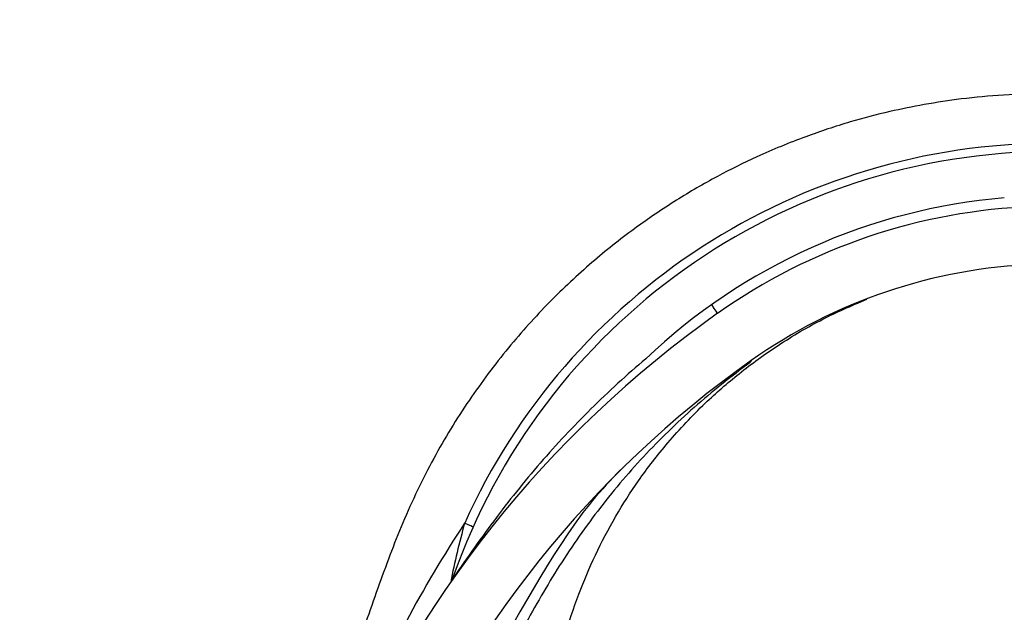
# Model space of a CAD drawing. Units: millimetres. Extents: x 0 to 1478, y 0 to 1758.
# Drawn here: x 1108 to 1227, y 1257 to 1328 of the extents above; entities that cross this region are included whole.
import ezdxf
from ezdxf import colors
from ezdxf.entities.mleader import LeaderData, LeaderLine
from ezdxf.math import Vec2, Vec3

# ---------------------------------------------------------------- set-up
doc = ezdxf.new("R2010")
doc.units = ezdxf.units.MM
doc.layers.add('DV4_Défaut', color=7, linetype='Continuous')
doc.layers.add('Défaut', color=7, linetype='Continuous')

# ---------------------------------------------------------------- blocks, each defined once
blk = doc.blocks.new('_DOT')
at = {"color": 0}
blk.add_line((0, 0), (-1, 0), dxfattribs=at)
at = {"color": 0, "const_width": 0.333}
blk.add_lwpolyline([(-0.1665, 0, 1), (0.1665, 0, 1)], format="xyb", close=True, dxfattribs=at)
blk = doc.blocks.new('SE3')
at = {"layer": 'DV4_Défaut', "color": 7, "linetype": 'Continuous'}
blk.add_line((1160.59, 1261.13), (1160.33, 1260.61), dxfattribs=at)
for centre, radius, start, end in [((1233.03, 1235.66), 77.91, 90.1334, 155.7223), ((1233.15, 1235.7), 76.89, 90.2241, 160.6862), ((1233.15, 1235.7), 71.53, 94.8126, 133.5436), ((1233.25, 1235.49), 70.48, 92.0785, 125.2787), ((1233.25, 1235.49), 63.49, 92.0785, 125.2787), ((1269.14, 1184.77), 132.62, 125.2787, 157.8192), ((1269.14, 1184.77), 125.62, 125.2787, 157.5025), ((1215.98, 1238.56), 50, 134.6594, 146.1268), ((1288.67, 1184.36), 151.62, 146.657, 157.1333), ((1249.91, 1243.14), 91.27, 164.3935, 168.9637), ((1290.44, 1188.58), 139.67, 146.1268, 166.8484)]:
    blk.add_arc(centre, radius, start, end, dxfattribs=at)
for centre, major_axis, ratio, end_param in [((1189.66, 1297.11), (2.89, -4.08), 0.005833, 0.729849), ((1201.21, 1280.79), (-4.62, 6.53), 0.152209, 0.177058), ((1161.2, 1268.05), (1.82, -0.82), 0.004851, 1.113682)]:
    blk.add_ellipse(centre, major_axis=major_axis, ratio=ratio, start_param=0, end_param=end_param, dxfattribs=at)
for points, knots in [([(1296.19, 1290.32), (1295.6, 1290.93), (1294.18, 1292.38), (1291.72, 1294.81), (1289.11, 1297.3), (1286.8, 1299.39), (1284.75, 1301.14), (1282.87, 1302.64), (1281.09, 1303.95), (1278.21, 1305.95), (1274.14, 1308.49), (1268.59, 1311.4), (1262.86, 1313.89), (1257.01, 1315.91), (1251.35, 1317.43), (1245.38, 1318.6), (1239.19, 1319.35), (1232.92, 1319.62), (1227.23, 1319.46), (1222.14, 1318.98), (1217.57, 1318.29), (1213.1, 1317.38), (1208.31, 1316.12), (1202.93, 1314.34), (1197.57, 1312.13), (1192.37, 1309.55), (1187.42, 1306.67), (1182.34, 1303.22), (1177.2, 1299.14), (1172.09, 1294.35), (1167.11, 1288.82), (1162.4, 1282.52), (1158.09, 1275.48), (1154.44, 1267.82), (1151.5, 1259.84), (1149.45, 1253.98), (1148.61, 1251.09), (1148.52, 1250.78)], [0, 0, 0, 0, 0.012241, 0.034517, 0.053436, 0.069635, 0.083712, 0.096229, 0.107709, 0.118637, 0.151822, 0.183558, 0.217942, 0.250591, 0.28151, 0.310697, 0.346912, 0.380042, 0.41008, 0.437022, 0.460861, 0.483293, 0.509301, 0.539214, 0.573043, 0.600995, 0.631163, 0.663553, 0.698171, 0.735057, 0.774286, 0.815885, 0.859509, 0.904946, 0.949629, 0.995333, 1, 1, 1, 1]), ([(1164.43, 1209.11), (1164.51, 1209.94), (1164.81, 1212.82), (1165.49, 1218.21), (1166.56, 1224.92), (1167.86, 1231.52), (1169.23, 1237.55), (1170.7, 1243.19), (1172.28, 1248.67), (1173.97, 1253.93), (1175.69, 1259.04), (1177.75, 1263.92), (1180.15, 1268.5), (1183.06, 1273.05), (1186.63, 1277.66), (1190.7, 1281.98), (1195.19, 1285.9), (1199.89, 1289.3), (1205.15, 1292.41), (1208.58, 1293.9), (1210.54, 1294.73)], [0, 0, 0, 0, 0.02455, 0.084571, 0.158685, 0.223178, 0.281152, 0.339603, 0.393454, 0.447976, 0.501127, 0.55096, 0.602571, 0.652149, 0.708754, 0.772733, 0.825513, 0.882345, 0.943238, 1, 1, 1, 1]), ([(1183.88, 1287.55), (1181.59, 1285.61), (1179.38, 1283.59), (1175.13, 1279.39), (1173.09, 1277.21), (1169.17, 1272.68), (1167.3, 1270.34), (1164.62, 1266.75), (1163.74, 1265.53), (1162.02, 1263.09), (1161.17, 1261.85), (1160.33, 1260.61)], [0, 0, 0, 0, 0.25, 0.25, 0.5, 0.5, 0.75, 0.75, 0.875, 0.875, 1, 1, 1, 1]), ([(1196.48, 1287.09), (1194.11, 1285.37), (1191.87, 1283.57), (1187.59, 1279.79), (1185.55, 1277.81), (1181.66, 1273.63), (1179.8, 1271.43), (1176.33, 1266.89), (1174.7, 1264.54), (1171.68, 1259.71), (1170.26, 1257.23), (1167.52, 1252.18), (1166.23, 1249.6), (1163.78, 1244.33), (1162.63, 1241.64), (1160.49, 1236.24), (1159.51, 1233.51), (1157.38, 1227), (1156.3, 1223.2), (1155.37, 1219.36)], [0, 0, 0, 0, 0.106714, 0.106714, 0.213429, 0.213429, 0.320143, 0.320143, 0.426858, 0.426858, 0.533572, 0.533572, 0.640287, 0.640287, 0.747001, 0.747001, 0.853716, 0.853716, 1, 1, 1, 1])]:
    blk.add_open_spline(points, degree=3, knots=knots, dxfattribs=at)

msp = doc.modelspace()

# ---------------------------------------------------------------- block references
at = {"layer": 'Défaut'}
msp.add_blockref('SE3', (0, 0), dxfattribs=at)

# ---------------------------------------------------------------- leaders
at = {"layer": 'Défaut', "color": 7, "linetype": 'Continuous'}
ml = msp.add_multileader_mtext('Standard', dxfattribs=at)
ml.set_content('{\\pxsm0.9;\\fSolid Edge ISO|b1||i0||c0|p34;\\W1.;11/09/2025\\P}', color=256)
ml.set_leader_properties()
ml.set_arrow_properties(name='DOT')
ml.build(insert=Vec2(0, 0))
ml.multileader.update_dxf_attribs({"leader_type": 0, "dogleg_length": 0, "arrow_head_size": 12})
ctx = ml.context
ctx.base_point, ctx.char_height, ctx.arrow_head_size = Vec3(1390.41, 1750.83), 12, 12
notes = []
notes.append((ctx, [(0, (0, 0, 0), (0, 0), (1, 0), 1, [])]))
ctx.mtext.insert = Vec3(1392.41, 1756.83)
for ctx, leaders in notes:
    for number, flags, end, landing, length, lines in leaders:
        leader = LeaderData()
        leader.index, (leader.has_last_leader_line, leader.has_dogleg_vector, leader.attachment_direction) = number, flags
        leader.last_leader_point, leader.dogleg_vector, leader.dogleg_length = Vec3(end), Vec3(landing), length
        for number, points, colour, breaks in lines:
            line = LeaderLine()
            line.index, line.vertices, line.color, line.breaks = number, Vec3.list(points), colors.encode_raw_color(colour), breaks
            leader.lines.append(line)
        ctx.leaders.append(leader)

doc.saveas('drawing.dxf')
